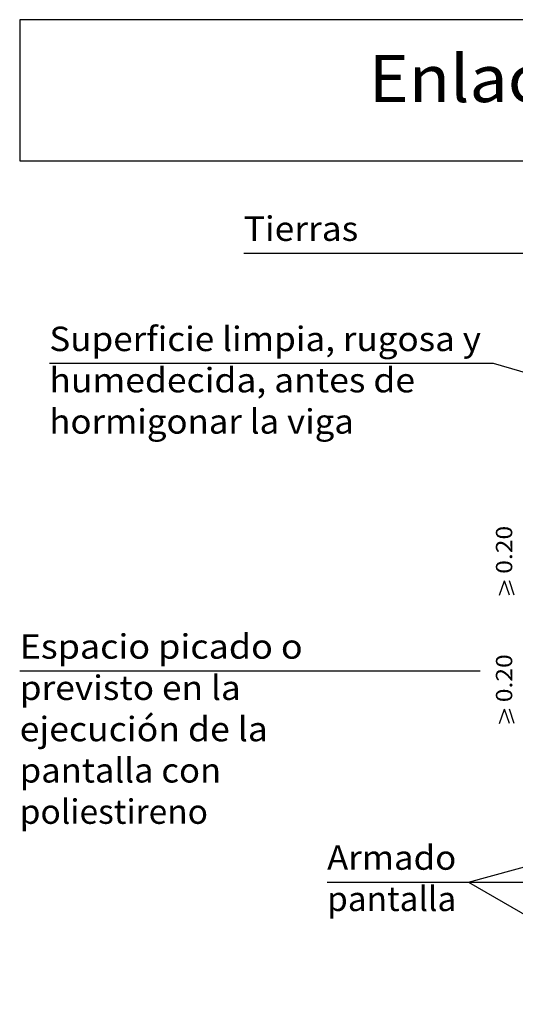
# Model space of a CAD drawing. Units: millimetres. Extents: x 22.9 to 37.3, y 16.7 to 26.1.
# Drawn here: x 22.9 to 27, y 18.1 to 26.1 of the extents above; entities that cross this region are included whole.
import ezdxf
from ezdxf.enums import TextEntityAlignment as Align

# ---------------------------------------------------------------- set-up
doc = ezdxf.new("R2010")
doc.units = ezdxf.units.MM
doc.layers.add('0-CYPE1', color=2, linetype='CONTINUOUS')
doc.layers.add('CYPECABECERA', color=2, linetype='CONTINUOUS')
doc.styles.add('CYPETXT', font='romans', dxfattribs={"height": 0.2})

msp = doc.modelspace()

# ---------------------------------------------------------------- linework, layer by layer
at = {"layer": '0-CYPE1'}
for p, q in [((24.7345, 24.1943), (25.7705, 24.1943)), ((25.7705, 24.1943), (27.7413, 24.1943)), ((23.1457, 23.2931), (26.7737, 23.2931)), ((26.7737, 23.2931), (28.9002, 22.6803)), ((26.826, 21.3982), (26.866, 21.5142)), ((26.906, 21.3982), (26.866, 21.5142)), ((26.946, 21.3982), (26.906, 21.5142)), ((22.9033, 20.7779), (25.7705, 20.7779)), ((25.7705, 20.7779), (26.6669, 20.7779)), ((26.826, 20.3482), (26.866, 20.4642)), ((26.906, 20.3482), (26.866, 20.4642)), ((26.946, 20.3482), (26.906, 20.4642)), ((26.5719, 19.0522), (28.3929, 19.5519)), ((25.4159, 19.0522), (26.5719, 19.0522)), ((26.5719, 19.0522), (28.2929, 19.0522)), ((26.5719, 19.0522), (28.2929, 18.0522))]:
    msp.add_line(p, q, dxfattribs=at)
at = {"layer": 'CYPECABECERA'}
msp.add_lwpolyline([(22.9033, 24.9479), (37.3394, 24.9479), (37.3394, 26.1028), (22.9033, 26.1028), (22.9033, 24.9479)], close=True, dxfattribs=at)

# ---------------------------------------------------------------- texts
at = {"layer": '0-CYPE1', "style": 'CYPETXT'}
for s, width, p, p2 in [('Tierras', 0.973069, (24.7345, 24.2943), (25.6705, 24.2943)), ('Superficie limpia, rugosa y', 0.845753, (23.1457, 23.3931), (26.6737, 23.3931)), ('humedecida, antes de ', 0.83945, (23.1457, 23.0556), (26.1997, 23.0556)), ('hormigonar la viga ', 0.812318, (23.1457, 22.7181), (25.6987, 22.7181)), ('Espacio picado o ', 0.824406, (22.9033, 20.8779), (25.2823, 20.8779)), ('previsto en la ', 0.789398, (22.9033, 20.5404), (24.7753, 20.5404)), ('ejecución de la ', 0.802445, (22.9033, 20.2029), (24.9973, 20.2029)), ('pantalla con ', 0.812443, (22.9033, 19.8654), (24.6133, 19.8654)), ('poliestireno', 0.9234, (22.9033, 19.5279), (24.4423, 19.5279)), ('Armado', 0.964174, (25.4159, 19.1522), (26.4719, 19.1522)), ('pantalla', 0.931765, (25.4159, 18.8147), (26.4719, 18.8147))]:
    msp.add_text(s, height=0.2, dxfattribs=dict(at, width=width)).set_placement(p, p2, align=Align.FIT)
at = {"layer": '0-CYPE1', "style": 'CYPETXT', "width": 0.921493}
for p, p2 in [((26.9293, 21.5722), (26.9293, 21.9642)), ((26.9293, 20.5222), (26.9293, 20.9142))]:
    msp.add_text('0.20', height=0.13333, rotation=90, dxfattribs=at).set_placement(p, p2, align=Align.FIT)
at = {"layer": 'CYPECABECERA', "style": 'CYPETXT', "width": 0.834116}
msp.add_text('Enlace en muro pantalla con viga.', height=0.384964, dxfattribs=at).set_placement((25.7559, 25.4291), (34.4869, 25.4291), align=Align.FIT)

doc.saveas('drawing.dxf')
